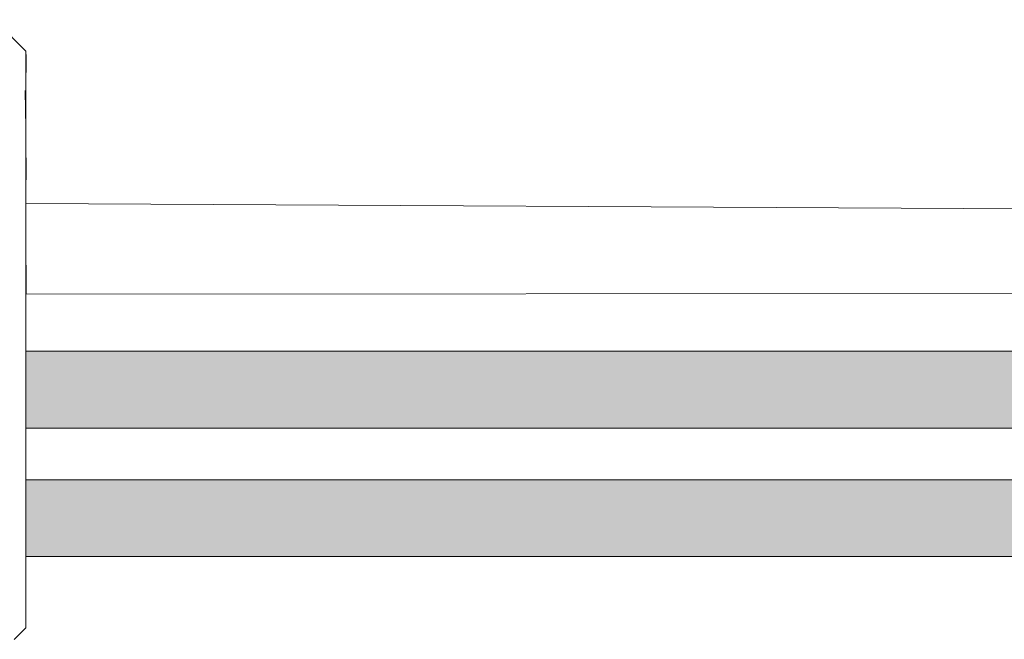
# Model space of a CAD drawing. Units: inches. Extents: x -115 to 467, y 148 to 974.
# Drawn here: x -30 to -29, y 882 to 883 of the extents above; entities that cross this region are included whole.
import ezdxf

# ---------------------------------------------------------------- set-up
doc = ezdxf.new("R2010")
doc.units = ezdxf.units.IN
doc.header["$MEASUREMENT"] = 0
doc.layers.add('1', color=7, linetype='Continuous')
doc.layers.add('TXT', color=7, linetype='Continuous')

msp = doc.modelspace()

# ---------------------------------------------------------------- hatches: boundary and pattern name
at = {"layer": '1', "lineweight": 15}
h = msp.add_hatch(color=250, dxfattribs=at)
edge = h.paths.add_edge_path()
edge.add_line((-29.8171, 882.8458), (-27.6109, 882.8458))
edge.add_arc((-26.9367, 886.532), 3.7473, 259.6351, 270.4529)
edge.add_arc((-26.8819, 882.7336), 0.057, 116.2237, 243.7763)
edge.add_arc((-26.9367, 886.4297), 3.7473, 259.6351, 270.4529, ccw=False)
edge.add_line((-27.6109, 882.7436), (-29.8171, 882.7436))
edge.add_line((-29.8171, 882.7436), (-29.8171, 882.8458))
h.paths.add_polyline_path([(-29.8171, 882.7887), (-29.8171, 882.8786)])
h.paths.add_polyline_path([(-29.8171, 882.7671), (-29.8171, 882.7671)])
h.paths.add_polyline_path([(-29.8171, 882.7674), (-29.8171, 882.7674)])
h = msp.add_hatch(color=250, dxfattribs=at)
edge = h.paths.add_edge_path()
edge.add_arc((-26.9367, 886.361), 3.7473, 259.6351, 270.4529, ccw=False)
edge.add_line((-27.6109, 882.6748), (-29.8171, 882.6748))
edge.add_line((-29.8171, 882.6748), (-29.8171, 882.5726))
edge.add_line((-29.8171, 882.5726), (-27.6109, 882.5726))
edge.add_arc((-26.9367, 886.2588), 3.7473, 259.6351, 270.4529)
edge.add_arc((-26.8819, 882.5627), 0.057, 116.2237, 243.7763, ccw=False)

# ---------------------------------------------------------------- linework, layer by layer
at = {"lineweight": 5}
for p, q in [((-29.8171, 883.2454), (-29.8588, 883.2871)), ((-29.8171, 883.2454), (-29.8588, 883.2871)), ((-29.8171, 883.1919), (-29.8166, 883.241)), ((-29.8171, 883.1919), (-29.8166, 883.241)), ((-29.8171, 883.1919), (-29.8166, 883.241)), ((-29.8171, 883.1919), (-29.8166, 883.241)), ((-29.8169, 883.1426), (-29.8178, 883.1928)), ((-29.8169, 883.1426), (-29.8178, 883.1928)), ((-29.8169, 883.1426), (-29.8178, 883.1928)), ((-29.8169, 883.1426), (-29.8178, 883.1928)), ((-29.8167, 883.0739), (-29.8171, 883.1333)), ((-29.8167, 883.0739), (-29.8171, 883.1333)), ((-29.8167, 883.0739), (-29.8171, 883.1333)), ((-29.8167, 883.0739), (-29.8171, 883.1333)), ((-29.8171, 882.8834), (-29.8166, 882.9603)), ((-29.8171, 882.8834), (-29.8166, 882.9603)), ((-29.8171, 882.8834), (-29.8166, 882.9603)), ((-29.8171, 882.8834), (-29.8166, 882.9603)), ((-29.8171, 882.7887), (-29.8171, 882.8786)), ((-29.8171, 882.7887), (-29.8171, 882.8786)), ((-29.8171, 882.7887), (-29.8171, 882.8786)), ((-29.8171, 882.7887), (-29.8171, 882.8786)), ((-29.8171, 882.7674), (-29.8171, 882.7674)), ((-29.8171, 882.7674), (-29.8171, 882.7674)), ((-29.8171, 882.7674), (-29.8171, 882.7674)), ((-29.8171, 882.7674), (-29.8171, 882.7674)), ((-29.8171, 882.7671), (-29.8171, 882.7671)), ((-29.8171, 882.7671), (-29.8171, 882.6744)), ((-29.8171, 882.7671), (-29.8171, 882.7671)), ((-29.8171, 882.7671), (-29.8171, 882.6744)), ((-29.8171, 882.7671), (-29.8171, 882.7671)), ((-29.8171, 882.7671), (-29.8171, 882.6744)), ((-29.8171, 882.7671), (-29.8171, 882.7671)), ((-29.8171, 882.7671), (-29.8171, 882.6744)), ((-29.8171, 882.5835), (-29.8171, 882.6708)), ((-29.8171, 882.5835), (-29.8171, 882.6708)), ((-29.8171, 882.5835), (-29.8171, 882.6708)), ((-29.8171, 882.5835), (-29.8171, 882.6708)), ((-29.8171, 882.4867), (-29.8171, 882.5768)), ((-29.8171, 882.4867), (-29.8171, 882.5768)), ((-29.8171, 882.4867), (-29.8171, 882.5768)), ((-29.8171, 882.4867), (-29.8171, 882.5768)), ((-29.8325, 882.4625), (-29.8171, 882.4779)), ((-29.8325, 882.4625), (-29.8171, 882.4779))]:
    msp.add_line(p, q, dxfattribs=at)
at = {"color": 7, "linetype": 'Continuous', "lineweight": 5}
msp.add_line((-29.8171, 883.2454), (-29.8171, 882.4779), dxfattribs=at)
msp.add_line((-29.8171, 883.2454), (-29.8171, 882.4779), dxfattribs=at)
msp.add_line((-29.8171, 883.2454), (-29.8171, 882.4779), dxfattribs=at)
msp.add_line((-29.8171, 883.2454), (-29.8171, 882.4779), dxfattribs=at)
msp.add_line((-29.8171, 883.2454), (-29.8171, 882.4779), dxfattribs=at)
msp.add_line((-29.8171, 883.2454), (-29.8171, 882.4779), dxfattribs=at)
at = {"color": 250, "lineweight": 5}
msp.add_line((-29.8171, 883.0157), (-29.8171, 883.069), dxfattribs=at)
msp.add_line((-29.8171, 883.0157), (-29.8171, 883.069), dxfattribs=at)
msp.add_line((-29.8171, 883.0157), (-29.8171, 883.069), dxfattribs=at)
msp.add_line((-29.8171, 883.0157), (-29.8171, 883.069), dxfattribs=at)
at = {"color": 7, "lineweight": 5}
msp.add_line((-29.8171, 883.0143), (-29.8171, 882.9659), dxfattribs=at)
msp.add_line((-29.8171, 883.0143), (-29.8171, 882.9659), dxfattribs=at)
at = {"layer": '1', "color": 0, "lineweight": 9}
for p, q in [((-27.2965, 883.029), (-29.8171, 883.0424)), ((-27.2965, 882.9235), (-29.8169, 882.9218))]:
    msp.add_line(p, q, dxfattribs=at)
at = {"layer": '1', "color": 0, "lineweight": 5}
for p, q in [((-29.8171, 882.8458), (-29.8171, 882.7436)), ((-29.8171, 882.8458), (-29.8171, 882.7436)), ((-29.8171, 882.8458), (-29.8171, 882.7436)), ((-29.8171, 882.6748), (-29.8171, 882.5726)), ((-29.8171, 882.6744), (-29.8171, 882.5726)), ((-29.8171, 882.6744), (-29.8171, 882.6708)), ((-29.8171, 882.6708), (-29.8171, 882.5726)), ((-29.8171, 882.5768), (-29.8171, 882.5768)), ((-29.8171, 882.5768), (-29.8171, 882.5726))]:
    msp.add_line(p, q, dxfattribs=at)
at = {"layer": 'TXT', "lineweight": 15}
for p, q in [((-29.8171, 882.8458), (-27.6109, 882.8458)), ((-29.8171, 882.7436), (-27.6109, 882.7436)), ((-29.8171, 882.6748), (-27.6109, 882.6748)), ((-29.8171, 882.5726), (-27.6109, 882.5726))]:
    msp.add_line(p, q, dxfattribs=at)

doc.saveas('drawing.dxf')
